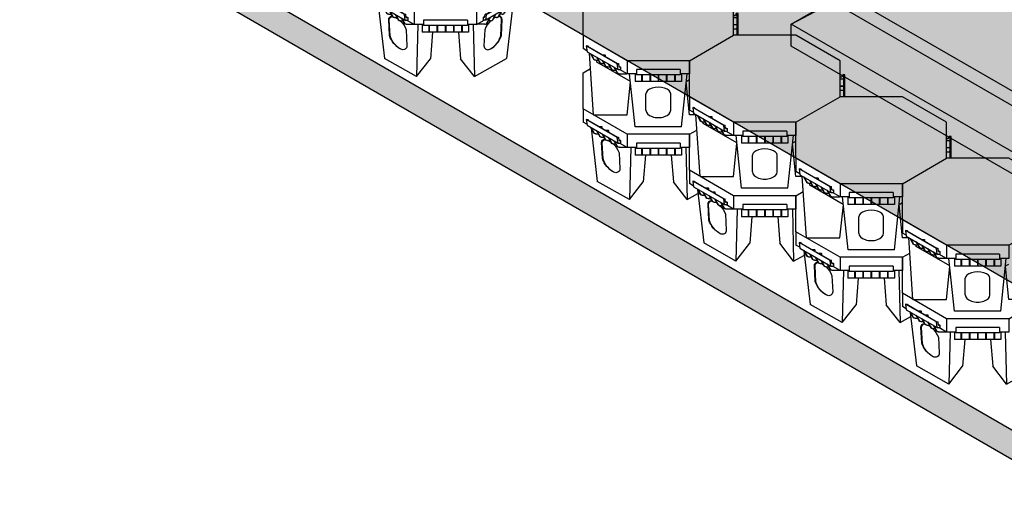
# Model space of a CAD drawing. Units: millimetres. Extents: x 32655 to 33259, y 18962 to 20253.
# Drawn here: x 32721 to 32853, y 18962 to 19026 of the extents above; entities that cross this region are included whole.
import ezdxf

# ---------------------------------------------------------------- set-up
doc = ezdxf.new("R2010")
doc.units = ezdxf.units.MM
doc.header["$LTSCALE"] = 0.25
doc.header["$MEASUREMENT"] = 0
for name, color, linetype in [('0.10', 6, 'Continuous'), ('0.25', 7, 'Continuous'), ('0.50', 1, 'Continuous'), ('BDY', 4, 'Continuous')]:
    doc.layers.add(name, color=color, linetype=linetype)
doc.layers.add('HATCHING2', color=7, linetype='Continuous', lineweight=5, true_color=0x8a8a8a)

# ---------------------------------------------------------------- blocks, each defined once
blk = doc.blocks.new('CELL ORTHO 1-2')
for p, q in [((-362, 209), (-337, 223.5)), ((-362, 86.6), (-362, 209)), ((-212.1, 0), (-362, 86.6)), ((-362, 86.6), (-362, 41.6)), ((-349, 34), (-362, 41.6)), ((-245.7, -10.6), (-351.1, 50.2)), ((-351.1, 50.2), (-348.6, 30.8)), ((-351.1, 50.2), (-346.1, 50.2)), ((-347.2, 49.4), (-344.7, 49.4)), ((-347.2, 49.4), (-244.6, -9.8)), ((-346.1, 50.2), (-344.7, 49.4)), ((-344.7, 49.4), (-344.7, 48)), ((-348.6, 30.8), (-243.2, -30)), ((-336.2, 23.7), (-325.2, 4.2)), ((-335, 21.5), (-313.8, -159.9)), ((-334.8, 22.8), (-323.8, 3.4)), ((-322.7, 2.4), (-324.2, 3.3)), ((-318.9, 1.7), (-310.5, 1.7)), ((-316.4, 12.2), (-305.4, -7.2)), ((-315, 11.4), (-304, -8)), ((-307.6, 26.6), (-298.7, 26.6)), ((-306.5, 25.9), (-297.7, 25.9)), ((-298.7, 26.6), (-297.7, 25.9)), ((-297.7, 25.9), (-297.7, 20.8)), ((-296.6, 0.8), (-285.6, -18.6)), ((-285.3, 13.7), (-276.5, 13.7)), ((-284.2, 13.1), (-275.4, 13.1)), ((-276.5, 13.7), (-275.4, 13.1)), ((-275.4, 13.1), (-275.4, 8)), ((-212.1, 0), (-212.1, -45)), ((0, 0), (-212.1, 0)), ((0, 0), (25, 14.4)), ((0, 0), (0, -45)), ((-302.9, -9), (-304.4, -8.1)), ((-299.1, -9.7), (-290.7, -9.7)), ((-295.2, 0), (-284.2, -19.4)), ((-283.1, -20.5), (-284.6, -19.6)), ((-279.3, -21.1), (-270.9, -21.1)), ((-276.8, -10.6), (-265.8, -30.1)), ((-275.4, -11.4), (-264.4, -30.9)), ((-263.3, -31.9), (-264.9, -31)), ((-259.5, -32.5), (-251.1, -32.5)), ((-257, -22.1), (-246, -41.5)), ((-255.6, -22.9), (-244.6, -42.3)), ((-243.2, -30), (-245.7, -10.6)), ((-245.7, -10.6), (-240.7, -10.6)), ((-244.6, -9.8), (-242.2, -9.8)), ((-243.2, -30), (-234.4, -30)), ((-242.2, -9.8), (-240.7, -10.6)), ((-239.4, -21.2), (-240.7, -10.6)), ((-239.5, -20.4), (-235.8, -20.4)), ((-239.4, -21.2), (-234.4, -21.2)), ((-212.1, -45), (-238, -30)), ((-235.8, -20.4), (-234.4, -21.2)), ((-234.4, -21.2), (-234.4, -30)), ((-180.5, -30), (-180.5, -48)), ((-31.5, -30), (-180.5, -30)), ((-31.5, -30), (-31.5, -48)), ((-243.5, -43.3), (-245.1, -42.4)), ((-239.7, -44), (-213.8, -44)), ((-180.5, -45), (-212.1, -45)), ((-200, -45), (-204.3, -222)), ((-185, -45), (-185, -70.9)), ((-31.5, -48), (-180.5, -48)), ((-163, -48), (-163, -70.9)), ((-161, -48), (-161, -70.9)), ((-135, -48), (-135, -70.9)), ((-133, -48), (-133, -70.9)), ((-107, -48), (-107, -70.9)), ((-105, -48), (-105, -70.9)), ((-79, -48), (-79, -70.9)), ((-77, -48), (-77, -70.9)), ((-51, -48), (-51, -70.9)), ((-49, -48), (-49, -70.9)), ((0, -45), (-31.5, -45)), ((-27.1, -45), (-27.1, -70.9)), ((-12.1, -45), (-7.8, -222)), ((-27.1, -70.9), (-185, -70.9)), ((-150, -70.9), (-157.3, -161.3)), ((-62.1, -70.9), (-54.8, -161.3)), ((-204.3, -222), (-313.8, -159.9)), ((-204.3, -222), (-157.3, -161.3)), ((-7.8, -222), (-54.8, -161.3)), ((-7.8, -222), (28.7, -201.4))]:
    blk.add_line(p, q)
for points in [[(-296.2, -82.7), (-299.1, -28.3, -0.440116), (-287, -16.1, -0.440116)], [(-294.1, -83.9), (-296.9, -29.6, -0.404441), (-286.3, -17.4, -0.404441)], [(-259.6, -32.5, -0.11431), (-239.7, -62.6), (-236.8, -117, -0.592377), (-257.2, -128.8, -0.197496), (-296.2, -82.7)], [(-275.1, -21.1, -0.005636), (-273.5, -22)], [(-275, -21.1, -0.024009), (-268.5, -25.2)], [(-259.3, -127.7, -0.181769), (-294.1, -83.9)]]:
    blk.add_lwpolyline(points, format="xyb")
for points in [[(-324.2, 3.3), (-324.4, 3.4), (-324.7, 3.6), (-325, 4), (-325.2, 4.2)], [(-304.4, -8.1), (-304.6, -8.1), (-304.9, -7.8), (-305.2, -7.4), (-305.4, -7.2)], [(-284.6, -19.6), (-284.8, -19.5), (-285.1, -19.2), (-285.4, -18.9), (-285.6, -18.6)], [(-264.9, -31), (-265, -30.9), (-265.3, -30.6), (-265.6, -30.3), (-265.8, -30.1)], [(-245.1, -42.4), (-245.2, -42.3), (-245.5, -42.1), (-245.8, -41.7), (-246, -41.5)]]:
    blk.add_open_spline(points, degree=3, knots=[3.968308, 3.968308, 3.968308, 3.968308, 4.391538, 5.313461, 5.313461, 5.313461, 5.313461])
for points in [[(-318.9, 1.7), (-323.2, 2.7), (-323.8, 3.4)], [(-299.1, -9.7), (-303.4, -8.7), (-304, -8)], [(-279.3, -21.1), (-283.6, -20.1), (-284.2, -19.4)], [(-259.5, -32.5), (-263.8, -31.6), (-264.4, -30.9)], [(-239.7, -44), (-244, -43), (-244.6, -42.3)]]:
    blk.add_spline(points, degree=3)
blk = doc.blocks.new('CELL ORTHO 2-2')
for p, q in [((-362, 209), (-212.1, 295.6)), ((0, 295.6), (-212.1, 295.6)), ((150, 209), (0, 295.6)), ((-362, 86.6), (-362, 209)), ((150, 86.6), (150, 209)), ((156, 153.8), (150, 153.8)), ((156, 152.7), (150, 152.7)), ((160.2, 146), (150, 146)), ((159, 160.8), (156, 153.8)), ((159, 159.7), (156, 152.7)), ((166, 160.8), (159, 160.8)), ((162.5, 159.7), (159, 159.7)), ((162.5, 159.7), (160.2, 146)), ((162.5, 86.6), (162.5, 159.7)), ((166, 86.6), (166, 160.8)), ((162.5, 122.4), (150, 122.4)), ((162.5, 121.6), (150, 121.6)), ((160.4, 107.8), (150, 107.8)), ((162.5, 121.6), (160.4, 107.8)), ((-212.1, 0), (-362, 86.6)), ((-362, 86.6), (-362, 41.6)), ((0, 0), (150, 86.6)), ((-349, 34), (-362, 41.6)), ((-245.7, -10.6), (-351.1, 50.2)), ((-351.1, 50.2), (-348.6, 30.8)), ((-351.1, 50.2), (-346.1, 50.2)), ((-347.2, 49.4), (-344.7, 49.4)), ((-347.2, 49.4), (-244.6, -9.8)), ((-346.1, 50.2), (-344.7, 49.4)), ((-344.7, 49.4), (-344.7, 48)), ((-348.6, 30.8), (-243.2, -30)), ((-326.3, -184.1), (-340.6, 26.2)), ((-336.2, 23.7), (-325.2, 4.2)), ((-334.8, 22.8), (-323.8, 3.4)), ((-322.7, 2.4), (-324.2, 3.3)), ((-318.9, 1.7), (-310.5, 1.7)), ((-316.4, 12.2), (-305.4, -7.2)), ((-315.3, -4.4), (-315.3, 1.7)), ((-315, 11.4), (-304, -8)), ((-296.6, 0.8), (-285.6, -18.6)), ((-296.4, 20.1), (-287.6, 20.1)), ((-295.4, 19.5), (-286.5, 19.5)), ((-287.6, 20.1), (-286.5, 19.5)), ((-286.5, 19.5), (-286.5, 14.4)), ((-212.1, 0), (-212.1, -45)), ((0, 0), (-212.1, 0)), ((0, 0), (0, -45)), ((-200.9, -70.4), (-315.3, -4.4)), ((-302.9, -9), (-304.4, -8.1)), ((-299.1, -9.7), (-290.7, -9.7)), ((-295.2, 0), (-284.2, -19.4)), ((-283.1, -20.5), (-284.6, -19.6)), ((-279.3, -21.1), (-270.9, -21.1)), ((-276.8, -10.6), (-265.8, -30.1)), ((-275.4, -11.4), (-264.4, -30.9)), ((-263.3, -31.9), (-264.9, -31)), ((-259.5, -32.5), (-251.1, -32.5)), ((-257, -22.1), (-246, -41.5)), ((-255.6, -22.9), (-244.6, -42.3)), ((-243.2, -30), (-245.7, -10.6)), ((-245.7, -10.6), (-240.7, -10.6)), ((-244.6, -9.8), (-242.2, -9.8)), ((-243.2, -30), (-234.4, -30)), ((-242.2, -9.8), (-240.7, -10.6)), ((-239.4, -21.2), (-240.7, -10.6)), ((-239.5, -20.4), (-235.8, -20.4)), ((-239.4, -21.2), (-234.4, -21.2)), ((-212.1, -45), (-238, -30)), ((-235.8, -20.4), (-234.4, -21.2)), ((-234.4, -21.2), (-234.4, -30)), ((-180.5, -30), (-180.5, -48)), ((-31.5, -30), (-180.5, -30)), ((-31.5, -30), (-31.5, -48)), ((-243.5, -43.3), (-245.1, -42.4)), ((-239.7, -44), (-213.8, -44)), ((-180.5, -45), (-212.1, -45)), ((-184.9, -224.2), (-203.6, -45)), ((-185, -45), (-185, -70.9)), ((-31.5, -48), (-180.5, -48)), ((-163, -48), (-163, -70.9)), ((-161, -48), (-161, -70.9)), ((-135, -48), (-135, -70.9)), ((-133, -48), (-133, -70.9)), ((-107, -48), (-107, -70.9)), ((-105, -48), (-105, -70.9)), ((-79, -48), (-79, -70.9)), ((-77, -48), (-77, -70.9)), ((-51, -48), (-51, -70.9)), ((-49, -48), (-49, -70.9)), ((0, -45), (-31.5, -45)), ((-27.2, -224.2), (-8.5, -45)), ((-27.1, -45), (-27.1, -70.9)), ((-11.1, -70.4), (0, -64)), ((-212.3, -184.1), (-200.8, -71.7)), ((-27.1, -70.9), (-185, -70.9)), ((0.2, -184.1), (-11.3, -71.7)), ((-326.3, -184.1), (-212.3, -184.1)), ((21.5, -184.1), (0.2, -184.1)), ((-27.2, -224.2), (-184.9, -224.2))]:
    blk.add_line(p, q)
for points in [[(-148, -168.3), (-148, -112.3)], [(-64, -168.3), (-64, -112.3)]]:
    blk.add_lwpolyline(points)
for centre, major_axis, ratio in [((-106, -112.3), (42, 0), 0.52381), ((-106, -168.3), (-42, 0), 0.595238)]:
    blk.add_ellipse(centre, major_axis=major_axis, ratio=ratio, start_param=0, end_param=3.141593)
for points in [[(-324.2, 3.3), (-324.4, 3.4), (-324.7, 3.6), (-325, 4), (-325.2, 4.2)], [(-304.4, -8.1), (-304.6, -8.1), (-304.9, -7.8), (-305.2, -7.4), (-305.4, -7.2)], [(-284.6, -19.6), (-284.8, -19.5), (-285.1, -19.2), (-285.4, -18.9), (-285.6, -18.6)], [(-264.9, -31), (-265, -30.9), (-265.3, -30.6), (-265.6, -30.3), (-265.8, -30.1)], [(-245.1, -42.4), (-245.2, -42.3), (-245.5, -42.1), (-245.8, -41.7), (-246, -41.5)]]:
    blk.add_open_spline(points, degree=3, knots=[3.968308, 3.968308, 3.968308, 3.968308, 4.391538, 5.313461, 5.313461, 5.313461, 5.313461])
for points in [[(-318.9, 1.7), (-323.2, 2.7), (-323.8, 3.4)], [(-299.1, -9.7), (-303.4, -8.7), (-304, -8)], [(-279.3, -21.1), (-283.6, -20.1), (-284.2, -19.4)], [(-259.5, -32.5), (-263.8, -31.6), (-264.4, -30.9)], [(-239.7, -44), (-244, -43), (-244.6, -42.3)]]:
    blk.add_spline(points, degree=3)
blk = doc.blocks.new('CELL ORTHO 1')
for p, q in [((-150, 209), (-125, 223.5)), ((-150, 86.6), (-150, 209)), ((362, 209), (337, 223.5)), ((362, 86.6), (362, 209)), ((0, 0), (-150, 86.6)), ((-150, 86.6), (-150, 41.6)), ((212.1, 0), (362, 86.6)), ((362, 86.6), (362, 41.6)), ((-136.9, 34), (-150, 41.6)), ((-33.6, -10.6), (-139, 50.2)), ((-139, 50.2), (-136.5, 30.8)), ((-139, 50.2), (-134, 50.2)), ((-135.1, 49.4), (-132.6, 49.4)), ((-135.1, 49.4), (-32.6, -9.8)), ((-134, 50.2), (-132.6, 49.4)), ((-132.6, 49.4), (-132.6, 48)), ((347.2, 49.4), (244.6, -9.8)), ((245.7, -10.6), (351.1, 50.2)), ((346.1, 50.2), (344.7, 49.4)), ((344.7, 49.4), (344.7, 48)), ((347.2, 49.4), (344.7, 49.4)), ((351.1, 50.2), (346.1, 50.2)), ((351.1, 50.2), (348.6, 30.8)), ((349, 34), (362, 41.6)), ((-136.5, 30.8), (-31.1, -30)), ((-124.1, 23.7), (-113.1, 4.2)), ((-122.9, 21.5), (-101.7, -159.9)), ((-122.7, 22.8), (-111.7, 3.4)), ((-110.6, 2.4), (-112.2, 3.3)), ((-106.8, 1.7), (-98.4, 1.7)), ((-104.3, 12.2), (-93.3, -7.2)), ((-102.9, 11.4), (-91.9, -8)), ((-95.5, 26.6), (-86.6, 26.6)), ((-94.4, 25.9), (-85.6, 25.9)), ((-86.6, 26.6), (-85.6, 25.9)), ((-85.6, 25.9), (-85.6, 20.8)), ((-84.5, 0.8), (-73.5, -18.6)), ((-73.2, 13.7), (-64.4, 13.7)), ((-72.2, 13.1), (-63.3, 13.1)), ((-64.4, 13.7), (-63.3, 13.1)), ((-63.3, 13.1), (-63.3, 8)), ((0, 0), (0, -45)), ((212.1, 0), (0, 0)), ((212.1, 0), (212.1, -45)), ((348.6, 30.8), (243.2, -30)), ((296.6, 0.8), (285.6, -18.6)), ((291.7, 22.5), (292.7, 23.1)), ((291.7, 22.5), (291.7, 17.4)), ((300.5, 22.5), (291.7, 22.5)), ((301.6, 23.1), (292.7, 23.1)), ((315, 11.4), (304, -8)), ((316.4, 12.2), (305.4, -7.2)), ((318.9, 1.7), (310.5, 1.7)), ((335, 21.5), (313.8, -159.9)), ((322.7, 2.4), (324.2, 3.3)), ((334.8, 22.8), (323.8, 3.4)), ((336.2, 23.7), (325.2, 4.2)), ((-90.8, -9), (-92.4, -8.1)), ((-87, -9.7), (-78.6, -9.7)), ((-83.1, 0), (-72.1, -19.4)), ((-71, -20.5), (-72.6, -19.6)), ((-67.2, -21.1), (-58.8, -21.1)), ((-64.7, -10.6), (-53.7, -30.1)), ((-63.3, -11.4), (-52.3, -30.9)), ((-51.2, -31.9), (-52.8, -31)), ((-47.4, -32.5), (-39, -32.5)), ((-44.9, -22.1), (-33.9, -41.5)), ((-43.5, -22.9), (-32.5, -42.3)), ((-31.1, -30), (-33.6, -10.6)), ((-33.6, -10.6), (-28.7, -10.6)), ((-32.6, -9.8), (-30.1, -9.8)), ((-31.1, -30), (-22.3, -30)), ((-30.1, -9.8), (-28.7, -10.6)), ((-27.3, -21.2), (-28.7, -10.6)), ((-27.4, -20.4), (-23.7, -20.4)), ((-27.3, -21.2), (-22.3, -21.2)), ((0, -45), (-25.9, -30)), ((-23.7, -20.4), (-22.3, -21.2)), ((-22.3, -21.2), (-22.3, -30)), ((31.5, -30), (31.5, -48)), ((180.5, -30), (31.5, -30)), ((180.5, -30), (180.5, -48)), ((212.1, -45), (238, -30)), ((235.8, -20.4), (234.4, -21.2)), ((234.4, -21.2), (234.4, -30)), ((239.4, -21.2), (234.4, -21.2)), ((243.2, -30), (234.4, -30)), ((239.5, -20.4), (235.8, -20.4)), ((239.4, -21.2), (240.7, -10.6)), ((242.2, -9.8), (240.7, -10.6)), ((245.7, -10.6), (240.7, -10.6)), ((244.6, -9.8), (242.2, -9.8)), ((243.2, -30), (245.7, -10.6)), ((255.6, -22.9), (244.6, -42.3)), ((257, -22.1), (246, -41.5)), ((259.5, -32.5), (251.1, -32.5)), ((263.3, -31.9), (264.9, -31)), ((275.4, -11.4), (264.4, -30.9)), ((276.8, -10.6), (265.8, -30.1)), ((279.3, -21.1), (270.9, -21.1)), ((283.1, -20.5), (284.6, -19.6)), ((295.2, 0), (284.2, -19.4)), ((299.1, -9.7), (290.7, -9.7)), ((302.9, -9), (304.4, -8.1)), ((-31.4, -43.3), (-33, -42.4)), ((-27.6, -44), (-1.8, -44)), ((31.5, -45), (0, -45)), ((12.1, -45), (7.8, -222)), ((27.1, -45), (27.1, -70.9)), ((180.5, -48), (31.5, -48)), ((49, -48), (49, -70.9)), ((51, -48), (51, -70.9)), ((77, -48), (77, -70.9)), ((79, -48), (79, -70.9)), ((105, -48), (105, -70.9)), ((107, -48), (107, -70.9)), ((133, -48), (133, -70.9)), ((135, -48), (135, -70.9)), ((161, -48), (161, -70.9)), ((163, -48), (163, -70.9)), ((212.1, -45), (180.5, -45)), ((185, -45), (185, -70.9)), ((200, -45), (204.3, -222)), ((239.7, -44), (213.8, -44)), ((243.5, -43.3), (245.1, -42.4)), ((185, -70.9), (27.1, -70.9)), ((62.1, -70.9), (54.8, -161.3)), ((150, -70.9), (157.3, -161.3)), ((7.8, -222), (-101.7, -159.9)), ((7.8, -222), (54.8, -161.3)), ((204.3, -222), (157.3, -161.3)), ((204.3, -222), (313.8, -159.9))]:
    blk.add_line(p, q)
for points in [[(-84.2, -82.7), (-87, -28.3, -0.440116), (-74.9, -16.1, -0.440116)], [(-82, -83.9), (-84.9, -29.6, -0.404441), (-74.2, -17.4, -0.404441)], [(-47.5, -32.5, -0.11431), (-27.6, -62.6), (-24.8, -117, -0.592377), (-45.2, -128.8, -0.197496), (-84.2, -82.7)], [(-63, -21.1, -0.005636), (-61.5, -22)], [(-62.9, -21.1, -0.024009), (-56.5, -25.2)], [(259.6, -32.5, 0.11431), (239.7, -62.6), (236.8, -117, 0.592377), (257.2, -128.8, 0.197496), (296.2, -82.7)], [(275, -21.1, 0.024009), (268.5, -25.2)], [(275.1, -21.1, 0.005636), (273.5, -22)], [(294.1, -83.9), (296.9, -29.6, 0.404441), (286.3, -17.4, 0.404441)], [(296.2, -82.7), (299.1, -28.3, 0.440116), (287, -16.1, 0.440116)], [(-47.3, -127.7, -0.181769), (-82, -83.9)], [(259.3, -127.7, 0.181769), (294.1, -83.9)]]:
    blk.add_lwpolyline(points, format="xyb")
for points in [[(-112.2, 3.3), (-112.3, 3.4), (-112.6, 3.6), (-112.9, 4), (-113.1, 4.2)], [(324.2, 3.3), (324.4, 3.4), (324.7, 3.6), (325, 4), (325.2, 4.2)], [(-92.4, -8.1), (-92.5, -8.1), (-92.8, -7.8), (-93.1, -7.4), (-93.3, -7.2)], [(-72.6, -19.6), (-72.7, -19.5), (-73, -19.2), (-73.3, -18.9), (-73.5, -18.6)], [(-52.8, -31), (-52.9, -30.9), (-53.2, -30.6), (-53.5, -30.3), (-53.7, -30.1)], [(264.9, -31), (265, -30.9), (265.3, -30.6), (265.6, -30.3), (265.8, -30.1)], [(284.6, -19.6), (284.8, -19.5), (285.1, -19.2), (285.4, -18.9), (285.6, -18.6)], [(304.4, -8.1), (304.6, -8.1), (304.9, -7.8), (305.2, -7.4), (305.4, -7.2)], [(-33, -42.4), (-33.1, -42.3), (-33.4, -42.1), (-33.7, -41.7), (-33.9, -41.5)], [(245.1, -42.4), (245.2, -42.3), (245.5, -42.1), (245.8, -41.7), (246, -41.5)]]:
    blk.add_open_spline(points, degree=3, knots=[3.968308, 3.968308, 3.968308, 3.968308, 4.391538, 5.313461, 5.313461, 5.313461, 5.313461])
for points in [[(-106.8, 1.7), (-111.1, 2.7), (-111.7, 3.4)], [(318.9, 1.7), (323.2, 2.7), (323.8, 3.4)], [(-87, -9.7), (-91.3, -8.7), (-91.9, -8)], [(-67.2, -21.1), (-71.5, -20.1), (-72.1, -19.4)], [(-47.4, -32.5), (-51.7, -31.6), (-52.3, -30.9)], [(259.5, -32.5), (263.8, -31.6), (264.4, -30.9)], [(279.3, -21.1), (283.6, -20.1), (284.2, -19.4)], [(299.1, -9.7), (303.4, -8.7), (304, -8)], [(-27.6, -44), (-31.9, -43), (-32.5, -42.3)], [(239.7, -44), (244, -43), (244.6, -42.3)]]:
    blk.add_spline(points, degree=3)

msp = doc.modelspace()

# ---------------------------------------------------------------- hatches: boundary and pattern name
at = {"layer": 'HATCHING2'}
msp.add_hatch(color=255, dxfattribs=at).paths.add_polyline_path([(32847.029, 19060.8), (32820.49, 19045.478), (32821.474, 19043.773), (32815.569, 19044.909), (32816.553, 19043.205), (32790.015, 19027.883), (32863.525, 18985.442), (32920.539, 19018.359)])
at = {"layer": 'HATCHING2', "lineweight": 5}
h = msp.add_hatch(dxfattribs=at)
h.set_pattern_fill('GRAVEL', color=256, scale=1.9685, style=0)
h.set_pattern_definition([(228.0128, (31514.25868, 18910.79328), (-15.74799652, -17.716502641), [0.264834, -26.2186247]), (184.9697, (31514.08152, 18910.59643), (23.62200207, 1.968482888), [0.4544637, -44.9918884]), (132.5104, (31513.62876, 18910.55706), (19.684981729, -21.653517075), [0.3204482, -31.724409]), (267.2737, (31512.86105, 18910.06493), (1.968492161, 39.3700005807), [0.4138535, -40.971489]), (292.8337, (31512.841365, 18909.65155), (-9.842519499, 23.6219929366), [0.405816, -40.1758508]), (357.2737, (31512.998845, 18909.27753), (-39.3700005807, 1.968492161), [0.4138535, -40.971489]), (37.6942, (31513.41223, 18909.25785), (-25.59051446, -19.6849811126), [0.5473, -54.1826653]), (72.2553, (31513.8453, 18909.59249), (13.7795211864, 43.306992581), [0.5167076, -51.154073]), (121.4296, (31514.00278, 18910.08462), (-15.748016209, 25.5904902293), [0.415255, -41.1102977]), (175.2364, (31513.78624, 18910.43895), (21.653501863, -1.968483332), [0.4740778, -23.229802]), (222.3974, (31513.313805, 18910.47832), (-23.6220144706, -21.6534844134), [0.6130854, -60.6954987]), (138.8141, (31514.80986, 18910.04525), (-13.7795058, 11.810994711), [0.2092535, -20.716187]), (171.4692, (31514.652385, 18910.18304), (25.5904966237, -3.937015571), [0.3981035, -39.4123444]), (225, (31514.2587, 18910.2421), (-2e-16, -1.9685006), [0.2783872, -2.505491]), (203.1986, (31514.1209, 18910.47832), (9.84249947, 3.93700261), [0.149917, -14.841732]), (291.8014, (31513.9831, 18910.41926), (-1.96849982, 5.90550054), [0.2120134, -10.388684]), (30.9638, (31514.06183, 18910.2224), (5.90549611, 3.93700489), [0.3443477, -11.1338813]), (161.5651, (31514.3571, 18910.3996), (3.93700086, -1.96849686), [0.2489975, -5.9759467]), (16.3895, (31512.84136, 18910.41926), (19.685004328, 5.905485649), [0.3488182, -34.5330904]), (70.3462, (31513.17601, 18910.51769), (-7.873990644, -21.653504204), [0.2926392, -28.9712176]), (293.1986, (31514.3571, 18910.79328), (-3.93700261, 9.84249947), [0.299832, -14.691817]), (343.6105, (31514.47522, 18910.51769), (-19.685004328, 5.905485649), [0.3488182, -34.5330904]), (339.444, (31512.84136, 18909.1988), (-9.84250363, 3.93699212), [0.3363773, -16.4824946]), (294.7751, (31513.15632, 18909.08068), (-9.842484625, 21.653506736), [0.281846, -27.9027847]), (66.8014, (31514.3768, 18908.82478), (3.93700261, 9.84249947), [0.299832, -14.691817]), (17.354, (31514.4949, 18909.10037), (-25.590503975, -7.873989178), [0.3299816, -32.6680921]), (69.444, (31513.41223, 18908.82478), (-3.93699212, -9.84250363), [0.1681886, -16.6506832]), (101.3099, (31514.2587, 18908.82478), (-1.96849534, 7.87400148), [0.1003738, -9.937045]), (165.9638, (31514.239, 18908.9232), (5.90550107, -1.96849618), [0.405816, -7.710516]), (186.009, (31513.8453, 18909.02163), (19.68499951, 1.9684986565), [0.376082, -37.2320574]), (303.6901, (31514.06183, 18910.04525), (-1.96850263, 3.93699913), [0.283901, -6.8136261]), (353.1572, (31514.219315, 18909.80903), (33.464498751, -3.937015744), [0.4956565, -49.0699078]), (60.9454, (31514.71144, 18909.74997), (-7.874000054, -13.779500757), [0.202669, -20.0642788]), (90, (31514.8099, 18909.9271), (-1.9685, 1.9685), [0.11811, -1.85039]), (120.2564, (31513.80593, 18909.08068), (7.873989935, -13.779504834), [0.273472, -27.073804]), (48.0128, (31513.66813, 18909.3169), (15.74799652, 17.716502641), [0.5296682, -25.9537906]), (0, (31514.0225, 18909.7106), (1.9685, 1.9685), [0.51181, -1.45669]), (325.3048, (31514.53427, 18909.7106), (-19.684988699, 13.779516948), [0.3112474, -30.81347]), (254.0546, (31514.79018, 18909.53344), (-1.96849978, -7.87400025), [0.2866175, -14.044279]), (207.646, (31514.71144, 18909.25785), (-37.4014917464, -19.6850151834), [0.4666625, -46.1996596]), (175.4261, (31514.298055, 18909.04131), (-25.590501099, 1.968489766), [0.4936978, -48.8760322])])
h.paths.add_polyline_path([(32920.539, 18994.737), (32920.539, 18998.674), (32863.525, 18965.757), (32720.99, 19048.049), (32720.99, 19044.112), (32863.525, 18961.82)])

# ---------------------------------------------------------------- linework, layer by layer
at = {"layer": '0.25'}
for p, q in [((32824.318, 19025.651), (32829.885, 19028.866)), ((32824.318, 19025.651), (32829.885, 19028.604)), ((32824.318, 19022.699), (32824.318, 19025.651)), ((32863.292, 19003.15), (32824.318, 19025.651)), ((32863.292, 19000.197), (32824.318, 19022.699))]:
    msp.add_line(p, q, dxfattribs=at)
at = {"layer": '0.50'}
for p, q in [((32863.525, 18965.757), (32720.99, 19048.049)), ((32863.292, 19011.285), (32829.885, 19030.573)), ((32863.292, 19009.317), (32829.885, 19028.604))]:
    msp.add_line(p, q, dxfattribs=at)
at = {"layer": '0.50', "color": 3}
msp.add_line((32863.525, 18985.442), (32790.015, 19027.883), dxfattribs=at)
at = {"layer": 'BDY'}
msp.add_line((32863.525, 18961.82), (32720.99, 19044.112), dxfattribs=at)

# ---------------------------------------------------------------- block references
at = {"layer": '0.10', "xscale": 0.03937, "yscale": 0.03937, "zscale": 0.03937}
for name, p in [('CELL ORTHO 1', (32773.829, 19027.385)), ('CELL ORTHO 2-2', (32810.686, 19020.769)), ('CELL ORTHO 2-2', (32824.939, 19012.54)), ('CELL ORTHO 1-2', (32810.686, 19010.926)), ('CELL ORTHO 2-2', (32839.192, 19004.31)), ('CELL ORTHO 1-2', (32824.939, 19002.697)), ('CELL ORTHO 2-2', (32853.446, 18996.081)), ('CELL ORTHO 1-2', (32839.192, 18994.468)), ('CELL ORTHO 1-2', (32853.446, 18986.239))]:
    msp.add_blockref(name, p, dxfattribs=at)

doc.saveas('drawing.dxf')
